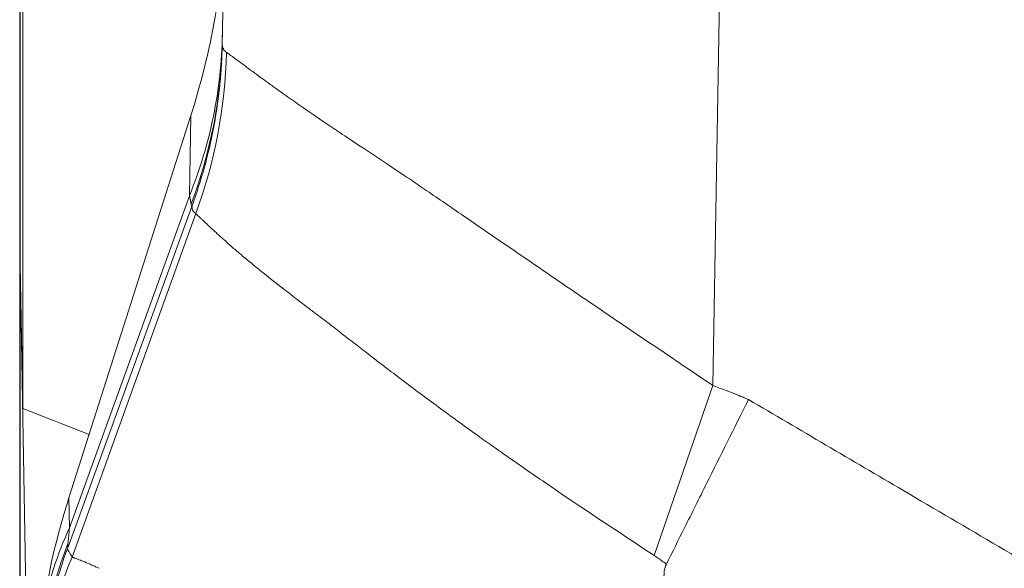
# Model space of a CAD drawing. Units: inches. Extents: x 0.5 to 49.8, y 0.5 to 38.3.
# Drawn here: x 23.2 to 23.7, y 33.5 to 33.8 of the extents above; entities that cross this region are included whole.
import ezdxf

# ---------------------------------------------------------------- set-up
doc = ezdxf.new("R2010")
doc.units = ezdxf.units.IN
doc.header["$LTSCALE"] = 4.571429
doc.header["$MEASUREMENT"] = 0
doc.layers.add('Visible (ANSI)', color=7, linetype='Continuous', lineweight=5)
doc.layers.add('Visible Narrow (ANSI)', color=7, linetype='Continuous', lineweight=5)

msp = doc.modelspace()

# ---------------------------------------------------------------- linework, layer by layer
at = {"layer": 'Visible (ANSI)'}
for p, q in [((23.26163, 33.74929), (23.28367, 35.01195)), ((23.15975, 33.64662), (23.15975, 33.84467)), ((23.1612, 33.5651), (23.16123, 33.76813)), ((23.27455, 33.73644), (23.27455, 33.73644)), ((23.28157, 33.73129), (23.28157, 33.73129)), ((23.18442, 33.52023), (23.24583, 33.71264)), ((23.15964, 33.65281), (23.15964, 33.45189)), ((23.15964, 33.65281), (23.15975, 33.65281)), ((23.1612, 33.5651), (23.15991, 33.63766)), ((23.15992, 33.63698), (23.15991, 33.63752)), ((23.16827, 33.15827), (23.15992, 33.63698)), ((23.2768, 33.63781), (23.2768, 33.63781)), ((23.19458, 33.55207), (23.1612, 33.5651))]:
    msp.add_line(p, q, dxfattribs=at)
for centre, major_axis, ratio, start_param, end_param in [((23.01098, 33.71403), (0.18298, 0.25595), 0.675613, 5.157436, 5.507493), ((23.41633, 33.50961), (-0.17624, -0.24846), 0.703611, 5.137045, 5.343107)]:
    msp.add_ellipse(centre, major_axis=major_axis, ratio=ratio, start_param=start_param, end_param=end_param, dxfattribs=at)
for points, knots in [([(23.15991, 33.63752), (23.15982, 33.64257), (23.15975, 33.64639), (23.15967, 33.65151), (23.15964, 33.65281), (23.15964, 33.65281)], [-0.242604, -0.242604, -0.242604, -0.242604, -0.1212058, -0.1212058, 0, 0, 0, 0]), ([(23.15991, 33.63771), (23.15988, 33.6395), (23.15985, 33.64114), (23.1598, 33.64411), (23.15977, 33.64545), (23.15975, 33.64662)], [0, 0, 0, 0, 0.04348699, 0.04348699, 0.08757947, 0.08757947, 0.08757947, 0.08757947]), ([(23.48528, 33.48681), (23.48826, 33.49284), (23.49132, 33.49897), (23.49807, 33.51249), (23.50178, 33.51992), (23.51241, 33.54121), (23.51941, 33.55522), (23.52649, 33.5694), (23.52655, 33.56953), (23.52662, 33.56967)], [-0.2398356, -0.2398356, -0.2398356, -0.2398356, -0.1846559, -0.1846559, -0.119589, -0.119589, 0, 0, 0.0011529, 0.0011529, 0.0011529, 0.0011529]), ([(23.48411, 33.47968), (23.48407, 33.48028), (23.48406, 33.48089), (23.48409, 33.48211), (23.48414, 33.48273), (23.48441, 33.48454), (23.48474, 33.48573), (23.48528, 33.48681)], [-0.01983042, -0.01983042, -0.01983042, -0.01983042, -0.01492178, -0.01492178, -0.00990418, -0.00990418, -0.00000424, -0.00000424, -0.00000424, -0.00000424])]:
    msp.add_open_spline(points, degree=3, knots=knots, dxfattribs=at)
at = {"layer": 'Visible Narrow (ANSI)'}
for p, q in [((23.53371, 35.01195), (23.50866, 33.5767)), ((23.15991, 33.83541), (23.15991, 33.63765)), ((23.24512, 33.67224), (23.24583, 33.71264)), ((23.1847, 33.50513), (23.24512, 33.67224)), ((23.24516, 33.67231), (23.24512, 33.67224)), ((23.24515, 33.6723), (23.24515, 33.67231)), ((23.1838, 33.495), (23.24627, 33.66681)), ((23.18609, 33.49039), (23.24829, 33.6632)), ((23.2483, 33.6632), (23.24829, 33.6632)), ((23.15991, 33.63752), (23.15991, 33.63752)), ((23.15992, 33.63698), (23.15992, 33.44152)), ((23.47914, 33.49119), (23.50866, 33.5767)), ((23.18442, 33.52023), (23.18472, 33.50517)), ((23.18364, 33.49454), (23.18364, 33.49451)), ((23.18609, 33.49039), (23.18609, 33.49039))]:
    msp.add_line(p, q, dxfattribs=at)
for centre, major_axis, ratio, start_param, end_param in [((23.01167, 33.75365), (0.24996, -0.00436), 0.97813, 5.943814, 6.283185), ((23.01596, 33.7487), (-0.08322, -0.23574), 0.990273, 1.557639, 1.889767), ((23.24634, 33.6668), (0.00095, 0.00261), 0.026141, 1.423488, 1.574037), ((23.41828, 33.41228), (-0.24988, -0.00766), 0.982081, 5.896279, 6.251988), ((23.19911, 33.66889), (-0.01555, -0.17722), 0.001459, 6.019947, 6.088005), ((23.18366, 33.4947), (0.00065, 0.00178), 0.018603, 4.629723, 4.88901), ((23.41843, 33.40489), (-0.25, -0.00146), 0.928505, 5.89968, 6.276884)]:
    msp.add_ellipse(centre, major_axis=major_axis, ratio=ratio, start_param=start_param, end_param=end_param, dxfattribs=at)
for points, knots in [([(23.24516, 33.67231), (23.25042, 33.68534), (23.25441, 33.69862), (23.25717, 33.71216), (23.25993, 33.72571), (23.26146, 33.73962), (23.2617, 33.75341)], [0, 0, 0, 0, 0.5, 0.5, 0.5, 1, 1, 1, 1]), ([(23.26163, 33.74929), (23.26163, 33.749), (23.26162, 33.74874), (23.26163, 33.74851), (23.26163, 33.74839), (23.26163, 33.74827), (23.26163, 33.74817)], [0, 0, 0, 0, 0.00005643257, 0.00005643257, 0.00005643257, 0.00008767091, 0.00008767091, 0.00008767091, 0.00008767091]), ([(23.24641, 33.6672), (23.25112, 33.68), (23.25472, 33.693), (23.25725, 33.70621), (23.2573, 33.7065), (23.25736, 33.70678), (23.25741, 33.70706), (23.25868, 33.71381), (23.25967, 33.72062), (23.26037, 33.72747), (23.26068, 33.73042), (23.26093, 33.73338), (23.26113, 33.73635), (23.26139, 33.7403), (23.26156, 33.74425), (23.26163, 33.74817)], [0, 0, 0, 0, 0.4894879, 0.4894879, 0.4894879, 0.5, 0.5, 0.5, 0.75, 0.75, 0.75, 0.8573214, 0.8573214, 0.8573214, 0.9999999, 0.9999999, 0.9999999, 0.9999999]), ([(23.26163, 33.74817), (23.26163, 33.74813), (23.26164, 33.74809), (23.26164, 33.74805), (23.26165, 33.74794), (23.26166, 33.74784), (23.26167, 33.74774), (23.26169, 33.74763), (23.2617, 33.74753), (23.26172, 33.74743), (23.26174, 33.74733), (23.26176, 33.74724), (23.26179, 33.74714), (23.26183, 33.74695), (23.26189, 33.74676), (23.26196, 33.74658), (23.26203, 33.7464), (23.26211, 33.74623), (23.2622, 33.74606), (23.26228, 33.7459), (23.26238, 33.74574), (23.26249, 33.74558), (23.2626, 33.74543), (23.26272, 33.74528), (23.26285, 33.74514), (23.26292, 33.74507), (23.26299, 33.745), (23.26306, 33.74493), (23.26313, 33.74486), (23.2632, 33.7448), (23.26327, 33.74473), (23.26331, 33.7447), (23.26335, 33.74467), (23.26339, 33.74464), (23.26343, 33.74461), (23.26347, 33.74458), (23.26351, 33.74455), (23.26355, 33.74451), (23.26359, 33.74448), (23.26363, 33.74445), (23.26366, 33.74443), (23.2637, 33.7444), (23.26373, 33.74438)], [0, 0, 0, 0, 0.0242182, 0.0242182, 0.0242182, 0.0899169, 0.0899169, 0.0899169, 0.1555786, 0.1555786, 0.1555786, 0.2212044, 0.2212044, 0.2212044, 0.3523522, 0.3523522, 0.3523522, 0.483368, 0.483368, 0.483368, 0.6142597, 0.6142597, 0.6142597, 0.7450352, 0.7450352, 0.7450352, 0.8103817, 0.8103817, 0.8103817, 0.8757021, 0.8757021, 0.8757021, 0.9083528, 0.9083528, 0.9083528, 0.9409973, 0.9409973, 0.9409973, 0.9736357, 0.9736357, 0.9736357, 0.9999999, 0.9999999, 0.9999999, 0.9999999]), ([(23.26373, 33.74438), (23.26376, 33.74436), (23.26379, 33.74434), (23.26382, 33.74432), (23.26385, 33.7443), (23.26389, 33.74427), (23.26392, 33.74425), (23.26395, 33.74423), (23.26399, 33.7442), (23.26402, 33.74418), (23.26409, 33.74413), (23.26416, 33.74408), (23.26423, 33.74403), (23.2643, 33.74398), (23.26437, 33.74393), (23.26445, 33.74388), (23.26452, 33.74383), (23.26459, 33.74377), (23.26467, 33.74372), (23.26482, 33.74361), (23.26498, 33.7435), (23.26514, 33.74338), (23.26547, 33.74315), (23.26582, 33.74289), (23.26619, 33.74262), (23.26656, 33.74235), (23.26695, 33.74207), (23.26736, 33.74176), (23.26777, 33.74146), (23.2682, 33.74114), (23.26866, 33.74081), (23.26911, 33.74047), (23.26958, 33.74012), (23.27008, 33.73976), (23.27107, 33.73902), (23.27213, 33.73823), (23.27328, 33.73738), (23.27382, 33.73699), (23.27437, 33.73658), (23.27493, 33.73616), (23.27559, 33.73567), (23.27627, 33.73517), (23.27697, 33.73465), (23.27829, 33.73369), (23.27968, 33.73267), (23.28114, 33.7316), (23.28262, 33.73052), (23.28417, 33.7294), (23.28579, 33.72823), (23.28743, 33.72705), (23.28914, 33.72582), (23.29092, 33.72456), (23.29209, 33.72373), (23.29329, 33.72288), (23.29451, 33.72202), (23.2971, 33.7202), (23.29981, 33.71831), (23.30263, 33.71637), (23.30684, 33.71346), (23.31129, 33.71043), (23.31597, 33.70728), (23.31763, 33.70616), (23.31931, 33.70503), (23.32103, 33.70389), (23.32418, 33.70178), (23.32743, 33.69962), (23.33078, 33.6974), (23.33598, 33.69395), (23.3414, 33.69037), (23.34702, 33.68661), (23.34901, 33.68529), (23.35102, 33.68393), (23.35306, 33.68257), (23.35685, 33.68001), (23.36072, 33.6774), (23.36462, 33.67474), (23.3707, 33.67061), (23.37688, 33.66638), (23.38318, 33.66206), (23.38954, 33.6577), (23.39602, 33.65325), (23.40262, 33.64873), (23.40927, 33.64417), (23.41603, 33.63953), (23.42293, 33.63482), (23.42639, 33.63245), (23.42988, 33.63007), (23.43338, 33.62768), (23.43688, 33.62529), (23.44039, 33.6229), (23.44391, 33.62051), (23.45097, 33.61571), (23.45807, 33.6109), (23.46521, 33.60606), (23.47953, 33.59637), (23.49402, 33.5866), (23.50866, 33.5767)], [0, 0, 0, 0, 0.0017254, 0.0017254, 0.0017254, 0.0035562, 0.0035562, 0.0035562, 0.0053868, 0.0053868, 0.0053868, 0.0090473, 0.0090473, 0.0090473, 0.012707, 0.012707, 0.012707, 0.0163659, 0.0163659, 0.0163659, 0.0236815, 0.0236815, 0.0236815, 0.0383062, 0.0383062, 0.0383062, 0.0529255, 0.0529255, 0.0529255, 0.0675436, 0.0675436, 0.0675436, 0.0821644, 0.0821644, 0.0821644, 0.1114306, 0.1114306, 0.1114306, 0.125, 0.125, 0.125, 0.1407835, 0.1407835, 0.1407835, 0.1703791, 0.1703791, 0.1703791, 0.2002361, 0.2002361, 0.2002361, 0.230352, 0.230352, 0.230352, 0.25, 0.25, 0.25, 0.2913371, 0.2913371, 0.2913371, 0.3530914, 0.3530914, 0.3530914, 0.375, 0.375, 0.375, 0.4152273, 0.4152273, 0.4152273, 0.4778475, 0.4778475, 0.4778475, 0.5, 0.5, 0.5, 0.5413385, 0.5413385, 0.5413385, 0.6056903, 0.6056903, 0.6056903, 0.670624, 0.670624, 0.670624, 0.7360789, 0.7360789, 0.7360789, 0.7689566, 0.7689566, 0.7689566, 0.8018673, 0.8018673, 0.8018673, 0.8677757, 0.8677757, 0.8677757, 1, 1, 1, 1]), ([(23.24595, 33.66815), (23.2459, 33.66843), (23.24585, 33.66872), (23.24579, 33.66904), (23.24573, 33.66935), (23.24567, 33.66969), (23.2456, 33.67003), (23.24559, 33.6701), (23.24558, 33.67016), (23.24557, 33.67022), (23.24554, 33.67034), (23.24552, 33.67045), (23.2455, 33.67057), (23.24546, 33.67075), (23.24543, 33.67094), (23.24539, 33.67113), (23.24538, 33.67116), (23.24538, 33.67119), (23.24537, 33.67122), (23.24536, 33.67129), (23.24534, 33.67136), (23.24533, 33.67143), (23.24531, 33.67152), (23.24529, 33.67162), (23.24527, 33.67172), (23.24525, 33.67182), (23.24523, 33.67192), (23.24521, 33.67202), (23.2452, 33.67207), (23.24519, 33.67213), (23.24518, 33.67218), (23.24517, 33.67222), (23.24516, 33.67226), (23.24515, 33.6723)], [0, 0, 0, 0, 0.0001592673, 0.0001592673, 0.0001592673, 0.0003194889, 0.0003194889, 0.0003194889, 0.0003482821, 0.0003482821, 0.0003482821, 0.0004000041, 0.0004000041, 0.0004000041, 0.0004807781, 0.0004807781, 0.0004807781, 0.0004928726, 0.0004928726, 0.0004928726, 0.000521258, 0.000521258, 0.000521258, 0.000561828, 0.000561828, 0.000561828, 0.0006013155, 0.0006013155, 0.0006013155, 0.0006228186, 0.0006228186, 0.0006228186, 0.0006375226, 0.0006375226, 0.0006375226, 0.0006375226]), ([(23.24626, 33.6669), (23.24624, 33.66695), (23.24622, 33.66701), (23.24621, 33.66706), (23.24618, 33.66716), (23.24615, 33.66726), (23.24612, 33.66737), (23.24606, 33.66759), (23.24601, 33.66785), (23.24595, 33.66815)], [-0.00000006, -0.00000006, -0.00000006, -0.00000006, 0.000050082, 0.000050082, 0.000050082, 0.0001328975, 0.0001328975, 0.0001328975, 0.000299121, 0.000299121, 0.000299121, 0.000299121]), ([(23.24829, 33.6632), (23.24824, 33.66323), (23.24822, 33.66325), (23.24819, 33.66328), (23.24815, 33.66331), (23.2481, 33.66334), (23.24806, 33.66337), (23.24802, 33.6634), (23.24798, 33.66343), (23.24794, 33.66346), (23.2479, 33.6635), (23.24786, 33.66353), (23.24782, 33.66356), (23.24774, 33.66363), (23.24767, 33.6637), (23.2476, 33.66376), (23.24753, 33.66383), (23.24746, 33.6639), (23.24739, 33.66398), (23.24726, 33.66412), (23.24715, 33.66427), (23.24704, 33.66443), (23.24694, 33.66458), (23.24684, 33.66474), (23.24677, 33.66491), (23.24669, 33.66508), (23.24662, 33.66525), (23.24657, 33.66544), (23.24651, 33.66562), (23.24647, 33.6658), (23.24644, 33.666), (23.24643, 33.66609), (23.24642, 33.66619), (23.24641, 33.66629), (23.2464, 33.66639), (23.2464, 33.66649), (23.2464, 33.6666), (23.2464, 33.6667), (23.2464, 33.66681), (23.2464, 33.66691), (23.24641, 33.66697), (23.24641, 33.66702), (23.24641, 33.66707), (23.24642, 33.66709), (23.24642, 33.66712), (23.24642, 33.66714)], [0.0000008, 0.0000008, 0.0000008, 0.0000008, 0.0251755, 0.0251755, 0.0251755, 0.0572488, 0.0572488, 0.0572488, 0.0893222, 0.0893222, 0.0893222, 0.1213956, 0.1213956, 0.1213956, 0.1855424, 0.1855424, 0.1855424, 0.2496892, 0.2496892, 0.2496892, 0.3779828, 0.3779828, 0.3779828, 0.5062764, 0.5062764, 0.5062764, 0.63457, 0.63457, 0.63457, 0.7628635, 0.7628635, 0.7628635, 0.8270103, 0.8270103, 0.8270103, 0.8911571, 0.8911571, 0.8911571, 0.9553039, 0.9553039, 0.9553039, 0.9873773, 0.9873773, 0.9873773, 1, 1, 1, 1]), ([(23.47914, 33.49119), (23.46372, 33.50131), (23.44861, 33.51132), (23.43387, 33.5213), (23.42656, 33.52624), (23.41935, 33.53118), (23.41224, 33.53611), (23.4087, 33.53856), (23.40519, 33.54101), (23.40169, 33.54347), (23.40081, 33.54409), (23.39993, 33.54471), (23.39905, 33.54533), (23.39646, 33.54715), (23.3939, 33.54897), (23.39135, 33.55078), (23.38461, 33.55559), (23.37803, 33.56035), (23.37162, 33.56506), (23.36851, 33.56734), (23.36544, 33.56961), (23.36241, 33.57187), (23.35931, 33.57418), (23.35625, 33.57647), (23.35323, 33.57875), (23.34739, 33.58316), (23.3417, 33.5875), (23.33616, 33.59178), (23.33382, 33.59359), (23.33151, 33.59538), (23.32922, 33.59716), (23.32624, 33.59947), (23.32331, 33.60175), (23.32044, 33.60396), (23.31825, 33.60565), (23.31609, 33.6073), (23.31397, 33.60892), (23.31123, 33.61101), (23.30855, 33.61304), (23.30593, 33.61503), (23.30387, 33.6166), (23.30184, 33.61814), (23.29986, 33.61965), (23.2974, 33.62153), (23.295, 33.62337), (23.29267, 33.62517), (23.28851, 33.6284), (23.28457, 33.63151), (23.28086, 33.6345), (23.27908, 33.63594), (23.27736, 33.63735), (23.2757, 33.63872), (23.27397, 33.64016), (23.2723, 33.64155), (23.27071, 33.64291), (23.26918, 33.6442), (23.26772, 33.64545), (23.26633, 33.64666), (23.26496, 33.64786), (23.26366, 33.64901), (23.26242, 33.65011), (23.26121, 33.6512), (23.26005, 33.65225), (23.25897, 33.65324), (23.25868, 33.65351), (23.25839, 33.65377), (23.25811, 33.65402), (23.25736, 33.65472), (23.25663, 33.65539), (23.25595, 33.65603), (23.25502, 33.6569), (23.25415, 33.65771), (23.25335, 33.65846), (23.25296, 33.65884), (23.25258, 33.6592), (23.25222, 33.65954), (23.25185, 33.65988), (23.25151, 33.66021), (23.25118, 33.66052), (23.25085, 33.66083), (23.25054, 33.66112), (23.25025, 33.6614), (23.25015, 33.66149), (23.25005, 33.66158), (23.24996, 33.66167), (23.24977, 33.66184), (23.24959, 33.66201), (23.24942, 33.66218), (23.24929, 33.66229), (23.24917, 33.6624), (23.24906, 33.66251), (23.24899, 33.66257), (23.24893, 33.66263), (23.24886, 33.66269), (23.2488, 33.66274), (23.24875, 33.66279), (23.24869, 33.66284), (23.24863, 33.6629), (23.24858, 33.66295), (23.24853, 33.66299), (23.24851, 33.66301), (23.24849, 33.66303), (23.24847, 33.66304), (23.24844, 33.66307), (23.24841, 33.6631), (23.24838, 33.66312), (23.24835, 33.66315), (23.24832, 33.66318), (23.24829, 33.6632)], [0, 0, 0, 0, 0.138583, 0.138583, 0.138583, 0.207214, 0.207214, 0.207214, 0.241349, 0.241349, 0.241349, 0.25, 0.25, 0.25, 0.275324, 0.275324, 0.275324, 0.342444, 0.342444, 0.342444, 0.375, 0.375, 0.375, 0.408314, 0.408314, 0.408314, 0.47275, 0.47275, 0.47275, 0.5, 0.5, 0.5, 0.535486, 0.535486, 0.535486, 0.5625, 0.5625, 0.5625, 0.597463, 0.597463, 0.597463, 0.625, 0.625, 0.625, 0.659299, 0.659299, 0.659299, 0.720614, 0.720614, 0.720614, 0.75, 0.75, 0.75, 0.780636, 0.780636, 0.780636, 0.810028, 0.810028, 0.810028, 0.838973, 0.838973, 0.838973, 0.867448, 0.867448, 0.867448, 0.875, 0.875, 0.875, 0.89545, 0.89545, 0.89545, 0.923096, 0.923096, 0.923096, 0.936833, 0.936833, 0.936833, 0.950543, 0.950543, 0.950543, 0.964239, 0.964239, 0.964239, 0.96875, 0.96875, 0.96875, 0.977904, 0.977904, 0.977904, 0.984375, 0.984375, 0.984375, 0.988122, 0.988122, 0.988122, 0.991531, 0.991531, 0.991531, 0.99495, 0.99495, 0.99495, 0.996094, 0.996094, 0.996094, 0.998047, 0.998047, 0.998047, 1, 1, 1, 1]), ([(23.50866, 33.5767), (23.51019, 33.57617), (23.51171, 33.57562), (23.51323, 33.57506), (23.51475, 33.5745), (23.51626, 33.57392), (23.51776, 33.57332), (23.51851, 33.57303), (23.51926, 33.57272), (23.52001, 33.57242), (23.52039, 33.57227), (23.52076, 33.57211), (23.52113, 33.57196), (23.52132, 33.57188), (23.52151, 33.5718), (23.52169, 33.57173), (23.52188, 33.57165), (23.52207, 33.57157), (23.52225, 33.57149), (23.52263, 33.57134), (23.523, 33.57118), (23.52337, 33.57102), (23.52375, 33.57087), (23.52412, 33.57071), (23.52449, 33.57056), (23.5252, 33.57026), (23.52591, 33.56996), (23.52662, 33.56967)], [0, 0, 0, 0, 0.2515, 0.2515, 0.2515, 0.503, 0.503, 0.503, 0.62875, 0.62875, 0.62875, 0.691625, 0.691625, 0.691625, 0.7230625, 0.7230625, 0.7230625, 0.7545, 0.7545, 0.7545, 0.817375, 0.817375, 0.817375, 0.88025, 0.88025, 0.88025, 0.9999454, 0.9999454, 0.9999454, 0.9999454]), ([(23.52662, 33.56967), (23.55261, 33.55442), (23.5786, 33.53917), (23.60459, 33.52392), (23.63667, 33.5051), (23.66874, 33.48627), (23.70081, 33.46745), (23.73288, 33.44862), (23.76495, 33.4298), (23.79703, 33.41098), (23.8291, 33.39216), (23.86118, 33.37334), (23.89326, 33.35453), (23.89821, 33.35163), (23.90317, 33.34872), (23.90813, 33.34582), (23.91921, 33.33932), (23.9303, 33.33282), (23.94138, 33.32633), (23.95743, 33.31693), (23.97347, 33.30754), (23.98952, 33.29814), (23.99419, 33.2954), (23.99887, 33.29266), (24.00355, 33.28992), (24.00689, 33.28796), (24.01023, 33.286), (24.01358, 33.28404), (24.0216, 33.27933), (24.02961, 33.27462), (24.03762, 33.26989), (24.05364, 33.26045), (24.06964, 33.25098), (24.08565, 33.24151), (24.09003, 33.23891), (24.09442, 33.23631), (24.09881, 33.23372), (24.10242, 33.23158), (24.10604, 33.22944), (24.10965, 33.2273), (24.11766, 33.22257), (24.12566, 33.21784), (24.13368, 33.21314), (24.14973, 33.20373), (24.16582, 33.19442), (24.182, 33.1853), (24.18615, 33.18296), (24.19031, 33.18063), (24.19447, 33.17832), (24.19843, 33.17612), (24.2024, 33.17393), (24.20637, 33.17175), (24.21452, 33.16729), (24.22269, 33.16288), (24.2309, 33.15852), (24.24731, 33.14981), (24.26384, 33.1413), (24.28048, 33.13302), (24.28442, 33.13106), (24.28837, 33.12912), (24.29232, 33.12718), (24.32179, 33.11276), (24.35163, 33.09908), (24.38185, 33.08615), (24.41617, 33.07147), (24.451, 33.05776), (24.48633, 33.04505), (24.4897, 33.04384), (24.49306, 33.04264), (24.49644, 33.04145), (24.51078, 33.03637), (24.5252, 33.03147), (24.53963, 33.02675), (24.55746, 33.02092), (24.57531, 33.01537), (24.59322, 33.01009), (24.62903, 32.99952), (24.66503, 32.99003), (24.70122, 32.98161), (24.70373, 32.98102), (24.70623, 32.98045), (24.70874, 32.97987), (24.74244, 32.97217), (24.7763, 32.96538), (24.81031, 32.95949), (24.84685, 32.95316), (24.88357, 32.94787), (24.92047, 32.94361), (24.92206, 32.94343), (24.92366, 32.94324), (24.92526, 32.94306), (24.96058, 32.93908), (24.99605, 32.93605), (25.03169, 32.93399), (25.05031, 32.93292), (25.06897, 32.93211), (25.0877, 32.93157), (25.10642, 32.93104), (25.12521, 32.93077), (25.144, 32.93078), (25.14465, 32.93078), (25.14531, 32.93078), (25.14596, 32.93079), (25.1641, 32.93082), (25.18223, 32.9311), (25.20031, 32.93165), (25.21905, 32.93221), (25.23775, 32.93304), (25.25642, 32.93414), (25.29344, 32.93633), (25.33034, 32.93956), (25.36712, 32.94384), (25.36744, 32.94388), (25.36775, 32.94392), (25.36806, 32.94395), (25.40515, 32.94828), (25.44211, 32.95368), (25.47894, 32.96013), (25.5145, 32.96636), (25.54995, 32.97357), (25.58527, 32.98182), (25.58652, 32.98211), (25.58778, 32.9824), (25.58904, 32.9827), (25.60732, 32.98701), (25.62557, 32.99159), (25.64368, 32.99642), (25.66008, 33.00079), (25.67637, 33.00537), (25.69258, 33.01015), (25.69427, 33.01065), (25.69596, 33.01115), (25.69766, 33.01166), (25.73125, 33.02167), (25.76445, 33.03256), (25.79724, 33.04432), (25.79934, 33.04508), (25.80144, 33.04584), (25.80354, 33.0466), (25.83838, 33.05923), (25.87277, 33.07284), (25.90671, 33.08742), (25.92368, 33.09472), (25.94054, 33.10225), (25.95729, 33.11003), (25.97115, 33.11646), (25.98493, 33.12306), (25.99864, 33.12982), (26.0015, 33.13123), (26.00435, 33.13264), (26.0072, 33.13406), (26.02373, 33.14231), (26.04015, 33.15078), (26.05648, 33.15947), (26.06464, 33.16381), (26.07278, 33.16821), (26.08089, 33.17266), (26.08579, 33.17535), (26.09067, 33.17806), (26.09555, 33.18079), (26.09876, 33.18258), (26.10196, 33.18437), (26.10515, 33.18618), (26.12128, 33.19529), (26.13733, 33.20458), (26.15333, 33.21397), (26.16133, 33.21867), (26.16932, 33.22338), (26.17731, 33.22811), (26.18172, 33.23071), (26.18612, 33.23332), (26.19053, 33.23593), (26.19411, 33.23805), (26.19769, 33.24017), (26.20127, 33.24229), (26.21724, 33.25174), (26.23321, 33.2612), (26.2492, 33.27062), (26.25719, 33.27533), (26.26519, 33.28003), (26.27319, 33.28472), (26.27719, 33.28707), (26.28119, 33.28942), (26.28519, 33.29176), (26.28919, 33.29411), (26.29319, 33.29645), (26.2972, 33.2988), (26.3132, 33.30818), (26.32921, 33.31755), (26.34522, 33.32692), (26.35681, 33.33371), (26.3684, 33.3405), (26.37999, 33.3473), (26.38441, 33.34988), (26.38882, 33.35247), (26.39324, 33.35506), (26.42524, 33.37383), (26.45725, 33.3926), (26.48925, 33.41138), (26.52125, 33.43015), (26.55325, 33.44893), (26.58524, 33.46772), (26.61724, 33.4865), (26.64924, 33.50528), (26.68124, 33.52406), (26.70717, 33.53927), (26.7331, 33.55449), (26.75903, 33.5697)], [0, 0, 0, 0, 0.025546, 0.025546, 0.025546, 0.057074, 0.057074, 0.057074, 0.088602, 0.088602, 0.088602, 0.120129, 0.120129, 0.120129, 0.125, 0.125, 0.125, 0.135892, 0.135892, 0.135892, 0.151655, 0.151655, 0.151655, 0.15625, 0.15625, 0.15625, 0.159537, 0.159537, 0.159537, 0.167418, 0.167418, 0.167418, 0.18318, 0.18318, 0.18318, 0.1875, 0.1875, 0.1875, 0.191061, 0.191061, 0.191061, 0.198942, 0.198942, 0.198942, 0.214708, 0.214708, 0.214708, 0.21875, 0.21875, 0.21875, 0.222593, 0.222593, 0.222593, 0.230481, 0.230481, 0.230481, 0.246263, 0.246263, 0.246263, 0.25, 0.25, 0.25, 0.27786, 0.27786, 0.27786, 0.30949, 0.30949, 0.30949, 0.3125, 0.3125, 0.3125, 0.325311, 0.325311, 0.325311, 0.341141, 0.341141, 0.341141, 0.372809, 0.372809, 0.372809, 0.375, 0.375, 0.375, 0.404469, 0.404469, 0.404469, 0.436129, 0.436129, 0.436129, 0.4375, 0.4375, 0.4375, 0.467796, 0.467796, 0.467796, 0.483626, 0.483626, 0.483626, 0.499448, 0.499448, 0.499448, 0.5, 0.5, 0.5, 0.51527, 0.51527, 0.51527, 0.531101, 0.531101, 0.531101, 0.5625, 0.5625, 0.5625, 0.562768, 0.562768, 0.562768, 0.594429, 0.594429, 0.594429, 0.625, 0.625, 0.625, 0.626088, 0.626088, 0.626088, 0.641918, 0.641918, 0.641918, 0.65625, 0.65625, 0.65625, 0.657748, 0.657748, 0.657748, 0.6875, 0.6875, 0.6875, 0.689408, 0.689408, 0.689408, 0.721068, 0.721068, 0.721068, 0.736898, 0.736898, 0.736898, 0.75, 0.75, 0.75, 0.752728, 0.752728, 0.752728, 0.768557, 0.768557, 0.768557, 0.776472, 0.776472, 0.776472, 0.78125, 0.78125, 0.78125, 0.784387, 0.784387, 0.784387, 0.800217, 0.800217, 0.800217, 0.808132, 0.808132, 0.808132, 0.8125, 0.8125, 0.8125, 0.816047, 0.816047, 0.816047, 0.831877, 0.831877, 0.831877, 0.839792, 0.839792, 0.839792, 0.84375, 0.84375, 0.84375, 0.847707, 0.847707, 0.847707, 0.863537, 0.863537, 0.863537, 0.875, 0.875, 0.875, 0.879367, 0.879367, 0.879367, 0.911027, 0.911027, 0.911027, 0.942687, 0.942687, 0.942687, 0.974347, 0.974347, 0.974347, 1, 1, 1, 1]), ([(23.18364, 33.49454), (23.179, 33.48198), (23.17545, 33.46923), (23.17293, 33.45629), (23.17268, 33.45504), (23.17245, 33.45379), (23.17223, 33.45254), (23.17096, 33.44543), (23.16999, 33.43826), (23.16935, 33.43103), (23.1687, 33.42381), (23.16838, 33.41645), (23.16837, 33.40922)], [0, 0, 0, 0, 0.456056, 0.456056, 0.456056, 0.5, 0.5, 0.5, 0.75, 0.75, 0.75, 1, 1, 1, 1]), ([(23.18364, 33.49451), (23.18364, 33.4945), (23.18365, 33.49448), (23.18366, 33.49447), (23.18367, 33.49446), (23.18368, 33.49445), (23.18368, 33.49443), (23.1837, 33.49441), (23.18371, 33.49439), (23.18373, 33.49436), (23.18376, 33.49431), (23.18379, 33.49426), (23.18383, 33.4942), (23.18387, 33.49415), (23.18391, 33.49408), (23.18395, 33.49402), (23.18399, 33.49395), (23.18403, 33.49388), (23.18407, 33.4938), (23.18417, 33.49365), (23.18427, 33.49349), (23.18437, 33.4933), (23.18448, 33.49312), (23.1846, 33.49292), (23.18473, 33.4927), (23.18486, 33.49249), (23.18499, 33.49226), (23.18514, 33.49201), (23.18521, 33.49189), (23.18529, 33.49176), (23.18536, 33.49163), (23.18544, 33.4915), (23.18552, 33.49136), (23.1856, 33.49122), (23.18564, 33.49115), (23.18568, 33.49108), (23.18573, 33.49101), (23.18577, 33.49094), (23.18581, 33.49087), (23.18585, 33.4908), (23.18589, 33.49072), (23.18593, 33.49065), (23.18598, 33.49058), (23.18602, 33.49051), (23.18607, 33.49045), (23.18609, 33.49039)], [0, 0, 0, 0, 0.025289, 0.025289, 0.025289, 0.043274, 0.043274, 0.043274, 0.079242, 0.079242, 0.079242, 0.151161, 0.151161, 0.151161, 0.223046, 0.223046, 0.223046, 0.294878, 0.294878, 0.294878, 0.438322, 0.438322, 0.438322, 0.581362, 0.581362, 0.581362, 0.723872, 0.723872, 0.723872, 0.79489, 0.79489, 0.79489, 0.86573, 0.86573, 0.86573, 0.90108, 0.90108, 0.90108, 0.936231, 0.936231, 0.936231, 0.970981, 0.970981, 0.970981, 1, 1, 1, 1]), ([(23.48527, 33.48681), (23.48471, 33.48724), (23.48414, 33.48767), (23.48357, 33.4881), (23.48212, 33.48917), (23.48065, 33.4902), (23.47914, 33.49119)], [-0.0000547396, -0.0000547396, -0.0000547396, -0.0000547396, 0, 0, 0, 0.0001376796, 0.0001376796, 0.0001376796, 0.0001376796]), ([(23.19959, 33.48478), (23.19901, 33.48505), (23.19843, 33.48533), (23.19787, 33.48559), (23.19724, 33.48588), (23.19663, 33.48615), (23.19604, 33.48641), (23.19474, 33.48699), (23.19353, 33.4875), (23.19242, 33.48796), (23.1921, 33.48809), (23.19179, 33.48822), (23.19149, 33.48834), (23.19058, 33.48871), (23.18975, 33.48903), (23.18899, 33.48932), (23.1888, 33.48939), (23.18862, 33.48946), (23.18844, 33.48953), (23.18808, 33.48967), (23.18774, 33.48979), (23.18742, 33.48991), (23.18733, 33.48994), (23.18725, 33.48997), (23.18717, 33.49), (23.18701, 33.49006), (23.18685, 33.49012), (23.18669, 33.49017), (23.18666, 33.49018), (23.18663, 33.49019), (23.18661, 33.49021), (23.18652, 33.49024), (23.18643, 33.49027), (23.18635, 33.4903), (23.1863, 33.49032), (23.18624, 33.49034), (23.18618, 33.49035), (23.18615, 33.49037), (23.18611, 33.49037), (23.18609, 33.49039)], [0, 0, 0, 0, 0.095231, 0.095231, 0.095231, 0.201529, 0.201529, 0.201529, 0.4337, 0.4337, 0.4337, 0.5, 0.5, 0.5, 0.700549, 0.700549, 0.700549, 0.75, 0.75, 0.75, 0.849374, 0.849374, 0.849374, 0.875, 0.875, 0.875, 0.927769, 0.927769, 0.927769, 0.9375, 0.9375, 0.9375, 0.968079, 0.968079, 0.968079, 0.988148, 0.988148, 0.988148, 1, 1, 1, 1])]:
    msp.add_open_spline(points, degree=3, knots=knots, dxfattribs=at)
for points in [[(23.24627, 33.66681), (23.24627, 33.66684), (23.24626, 33.66687), (23.24626, 33.6669)], [(23.24642, 33.66714), (23.24642, 33.66716), (23.24642, 33.66718), (23.24641, 33.6672)], [(23.1847, 33.50514), (23.17852, 33.49167), (23.17399, 33.47758), (23.17121, 33.46323)], [(23.18469, 33.50509), (23.18441, 33.50217), (23.18419, 33.49973), (23.18403, 33.49778)], [(23.1838, 33.49504), (23.1838, 33.49503), (23.1838, 33.49501), (23.1838, 33.495)]]:
    msp.add_open_spline(points, degree=3, dxfattribs=at)

doc.saveas('drawing.dxf')
